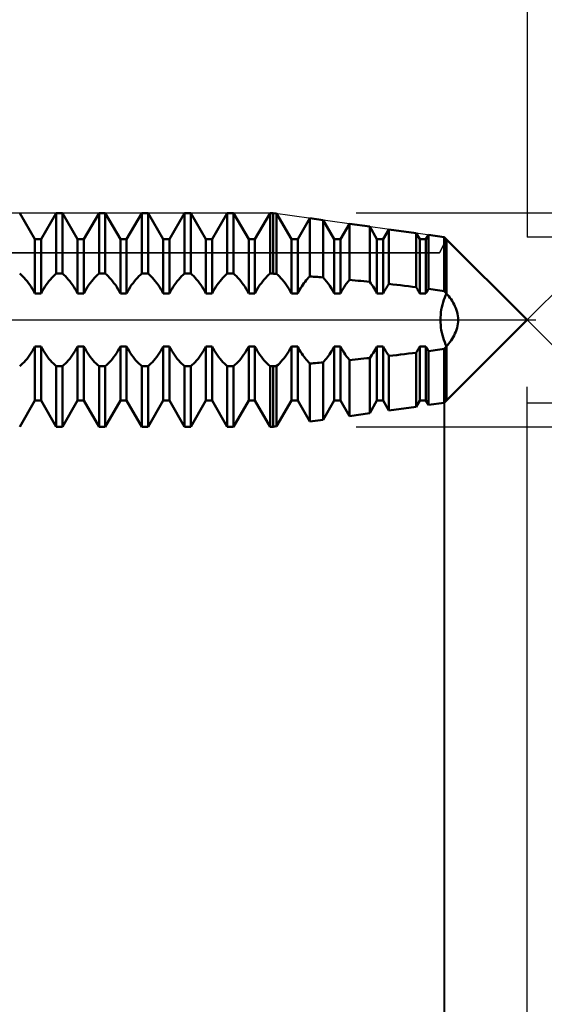
# Model space of a CAD drawing. Units: millimetres. Extents: x -48 to 56, y -44 to 36.
# Drawn here: x 10 to 15, y -6 to 3 of the extents above; entities that cross this region are included whole.
import ezdxf

# ---------------------------------------------------------------- set-up
doc = ezdxf.new("R2010")
doc.units = ezdxf.units.MM
doc.header["$LTSCALE"] = 4.8
doc.linetypes.add('LONGDASH_DASH', pattern=[0.85, 0.4, -0.2, 0.05, -0.2])
for name, color, linetype in [('1', 4, 'CONTINUOUS'), ('2', 7, 'CONTINUOUS'), ('4', 2, 'LONGDASH_DASH'), ('CUT', 1, 'CONTINUOUS'), ('NOCUT', 7, 'CONTINUOUS'), ('SK2', 7, 'CONTINUOUS'), ('SK4', 2, 'LONGDASH_DASH')]:
    doc.layers.add(name, color=color, linetype=linetype)

msp = doc.modelspace()

# ---------------------------------------------------------------- linework, layer by layer
at = {"layer": '1', "color": 4, "linetype": 'CONTINUOUS', "lineweight": 50}
for p, q in [((10.3889, 0.7545), (10.2471, 1)), ((10.4471, 0.7545), (10.5889, 1)), ((10.5889, 1), (10.6471, 1)), ((10.5889, 0.4332), (10.5889, 1)), ((10.7889, 0.7545), (10.6471, 1)), ((10.6471, 0.4332), (10.6471, 1)), ((10.8471, 0.7545), (10.9889, 1)), ((10.9889, 1), (11.0471, 1)), ((10.9889, 0.4332), (10.9889, 1)), ((11.1889, 0.7545), (11.0471, 1)), ((11.0471, 0.4332), (11.0471, 1)), ((11.2471, 0.7545), (11.3889, 1)), ((11.3889, 1), (11.4471, 1)), ((11.3889, 0.4332), (11.3889, 1)), ((11.5889, 0.7545), (11.4471, 1)), ((11.4471, 0.4332), (11.4471, 1)), ((11.6471, 0.7545), (11.7889, 1)), ((11.7889, 1), (11.8471, 1)), ((11.7889, 0.4332), (11.7889, 1)), ((11.9889, 0.7545), (11.8471, 1)), ((11.8471, 0.4332), (11.8471, 1)), ((12.0471, 0.7545), (12.1889, 1)), ((12.1889, 1), (12.2471, 1)), ((12.1889, 0.4332), (12.1889, 1)), ((12.3889, 0.7545), (12.2471, 1)), ((12.2471, 0.4332), (12.2471, 1)), ((12.4471, 0.7545), (12.5889, 1)), ((12.5889, 1), (12.618, 1)), ((12.5889, 0.4332), (12.5889, 1)), ((12.6497, 0.9955), (12.618, 1)), ((12.618, 0.4332), (12.618, 1)), ((12.7889, 0.7545), (12.6497, 0.9955)), ((12.6497, 0.431), (12.6497, 0.9955)), ((12.8471, 0.7545), (12.961, 0.9518)), ((13.0851, 0.9343), (12.961, 0.9518)), ((12.961, 0.4077), (12.961, 0.9518)), ((13.1889, 0.7545), (13.0851, 0.9343)), ((13.0851, 0.3974), (13.0851, 0.9343)), ((13.2471, 0.7545), (13.331, 0.8997)), ((13.5204, 0.8731), (13.331, 0.8997)), ((13.331, 0.3752), (13.331, 0.8997)), ((13.5889, 0.7545), (13.5204, 0.8731)), ((13.5204, 0.3563), (13.5204, 0.8731)), ((13.6471, 0.7545), (13.7009, 0.8477)), ((13.9557, 0.8119), (13.7009, 0.8477)), ((13.7009, 0.3368), (13.7009, 0.8477)), ((10.3889, 0.7545), (10.4471, 0.7545)), ((10.3889, 0.2484), (10.3889, 0.7545)), ((10.4471, 0.2484), (10.4471, 0.7545)), ((10.7889, 0.7545), (10.8471, 0.7545)), ((10.7889, 0.2484), (10.7889, 0.7545)), ((10.8471, 0.2484), (10.8471, 0.7545)), ((11.1889, 0.7545), (11.2471, 0.7545)), ((11.1889, 0.2484), (11.1889, 0.7545)), ((11.2471, 0.2484), (11.2471, 0.7545)), ((11.5889, 0.7545), (11.6471, 0.7545)), ((11.5889, 0.2484), (11.5889, 0.7545)), ((11.6471, 0.2484), (11.6471, 0.7545)), ((11.9889, 0.7545), (12.0471, 0.7545)), ((11.9889, 0.2484), (11.9889, 0.7545)), ((12.0471, 0.2484), (12.0471, 0.7545)), ((12.3889, 0.7545), (12.4471, 0.7545)), ((12.3889, 0.2484), (12.3889, 0.7545)), ((12.4471, 0.2484), (12.4471, 0.7545)), ((12.7889, 0.7545), (12.8471, 0.7545)), ((12.7889, 0.2484), (12.7889, 0.7545)), ((12.8471, 0.2484), (12.8471, 0.7545)), ((13.1889, 0.7545), (13.2471, 0.7545)), ((13.1889, 0.2484), (13.1889, 0.7545)), ((13.2471, 0.2484), (13.2471, 0.7545)), ((13.5889, 0.7545), (13.6471, 0.7545)), ((13.5889, 0.2484), (13.5889, 0.7545)), ((13.6471, 0.2484), (13.6471, 0.7545)), ((13.9889, 0.7545), (13.9557, 0.8119)), ((13.9557, 0.3064), (13.9557, 0.8119)), ((13.9889, 0.7545), (14.0471, 0.7545)), ((13.9889, 0.2484), (13.9889, 0.7545)), ((14.0471, 0.7545), (14.0709, 0.7957)), ((14.0471, 0.2484), (14.0471, 0.7545)), ((14.218, 0.775), (14.0709, 0.7957)), ((14.0709, 0.2913), (14.0709, 0.7957)), ((14.993, 0), (14.218, 0.775)), ((14.218, 0.2707), (14.218, 0.775)), ((14.2385, 0.2484), (14.2385, 0.7545)), ((14.2385, 0.2484), (14.2385, 0.7545)), ((10.2606, 0.4213), (10.2471, 0.4332)), ((10.2743, 0.4083), (10.2606, 0.4213)), ((10.288, 0.3942), (10.2743, 0.4083)), ((10.3018, 0.3789), (10.288, 0.3942)), ((10.3154, 0.3627), (10.3018, 0.3789)), ((10.5206, 0.3627), (10.5342, 0.3789)), ((10.5342, 0.3789), (10.548, 0.3942)), ((10.548, 0.3942), (10.5617, 0.4083)), ((10.5617, 0.4083), (10.5754, 0.4213)), ((10.5754, 0.4213), (10.5889, 0.4332)), ((10.5889, 0.4332), (10.6471, 0.4332)), ((10.6606, 0.4213), (10.6471, 0.4332)), ((10.6743, 0.4083), (10.6606, 0.4213)), ((10.688, 0.3942), (10.6743, 0.4083)), ((10.7018, 0.3789), (10.688, 0.3942)), ((10.7154, 0.3627), (10.7018, 0.3789)), ((10.9206, 0.3627), (10.9342, 0.3789)), ((10.9342, 0.3789), (10.948, 0.3942)), ((10.948, 0.3942), (10.9617, 0.4083)), ((10.9617, 0.4083), (10.9754, 0.4213)), ((10.9754, 0.4213), (10.9889, 0.4332)), ((10.9889, 0.4332), (11.0471, 0.4332)), ((11.0606, 0.4213), (11.0471, 0.4332)), ((11.0743, 0.4083), (11.0606, 0.4213)), ((11.088, 0.3942), (11.0743, 0.4083)), ((11.1018, 0.3789), (11.088, 0.3942)), ((11.1154, 0.3627), (11.1018, 0.3789)), ((11.3206, 0.3627), (11.3342, 0.3789)), ((11.3342, 0.3789), (11.348, 0.3942)), ((11.348, 0.3942), (11.3617, 0.4083)), ((11.3617, 0.4083), (11.3754, 0.4213)), ((11.3754, 0.4213), (11.3889, 0.4332)), ((11.3889, 0.4332), (11.4471, 0.4332)), ((11.4606, 0.4213), (11.4471, 0.4332)), ((11.4743, 0.4083), (11.4606, 0.4213)), ((11.488, 0.3942), (11.4743, 0.4083)), ((11.5018, 0.3789), (11.488, 0.3942)), ((11.5154, 0.3627), (11.5018, 0.3789)), ((11.7206, 0.3627), (11.7342, 0.3789)), ((11.7342, 0.3789), (11.748, 0.3942)), ((11.748, 0.3942), (11.7617, 0.4083)), ((11.7617, 0.4083), (11.7754, 0.4213)), ((11.7754, 0.4213), (11.7889, 0.4332)), ((11.7889, 0.4332), (11.8471, 0.4332)), ((11.8606, 0.4213), (11.8471, 0.4332)), ((11.8743, 0.4083), (11.8606, 0.4213)), ((11.888, 0.3942), (11.8743, 0.4083)), ((11.9018, 0.3789), (11.888, 0.3942)), ((11.9154, 0.3627), (11.9018, 0.3789)), ((12.1206, 0.3627), (12.1342, 0.3789)), ((12.1342, 0.3789), (12.148, 0.3942)), ((12.148, 0.3942), (12.1617, 0.4083)), ((12.1617, 0.4083), (12.1754, 0.4213)), ((12.1754, 0.4213), (12.1889, 0.4332)), ((12.1889, 0.4332), (12.2471, 0.4332)), ((12.2606, 0.4213), (12.2471, 0.4332)), ((12.2743, 0.4083), (12.2606, 0.4213)), ((12.288, 0.3942), (12.2743, 0.4083)), ((12.3018, 0.3789), (12.288, 0.3942)), ((12.3154, 0.3627), (12.3018, 0.3789)), ((12.5206, 0.3627), (12.5342, 0.3789)), ((12.5342, 0.3789), (12.548, 0.3942)), ((12.548, 0.3942), (12.5617, 0.4083)), ((12.5617, 0.4083), (12.5754, 0.4213)), ((12.5754, 0.4213), (12.5889, 0.4332)), ((12.5889, 0.4332), (12.618, 0.4332)), ((12.6225, 0.4328), (12.618, 0.4331)), ((12.627, 0.4325), (12.6225, 0.4328)), ((12.6316, 0.4322), (12.627, 0.4325)), ((12.6361, 0.4318), (12.6316, 0.4322)), ((12.6406, 0.4315), (12.6361, 0.4318)), ((12.6452, 0.4312), (12.6406, 0.4315)), ((12.6497, 0.4309), (12.6452, 0.4312)), ((12.663, 0.4191), (12.6497, 0.431)), ((12.6765, 0.4062), (12.663, 0.4191)), ((12.69, 0.3921), (12.6765, 0.4062)), ((12.7034, 0.377), (12.69, 0.3921)), ((12.7168, 0.3609), (12.7034, 0.377)), ((12.9165, 0.3575), (12.9275, 0.3711)), ((12.9275, 0.3711), (12.9387, 0.384)), ((12.9387, 0.384), (12.9498, 0.3962)), ((12.9498, 0.3962), (12.961, 0.4076)), ((12.9787, 0.4062), (12.961, 0.4077)), ((12.9964, 0.4048), (12.9787, 0.4062)), ((13.0141, 0.4033), (12.9964, 0.4048)), ((13.0318, 0.4019), (13.0141, 0.4033)), ((13.0495, 0.4004), (13.0318, 0.4019)), ((13.0673, 0.3989), (13.0495, 0.4004)), ((13.0851, 0.3974), (13.0673, 0.3989)), ((13.1012, 0.3796), (13.0851, 0.3973)), ((13.1171, 0.3605), (13.1012, 0.3796)), ((13.3179, 0.3592), (13.331, 0.3752)), ((13.358, 0.3726), (13.331, 0.3752)), ((13.3851, 0.3699), (13.358, 0.3726)), ((13.4121, 0.3673), (13.3851, 0.3699)), ((10.3287, 0.3454), (10.3154, 0.3627)), ((10.3418, 0.3273), (10.3287, 0.3454)), ((10.3544, 0.3084), (10.3418, 0.3273)), ((10.3665, 0.2888), (10.3544, 0.3084)), ((10.3781, 0.2688), (10.3665, 0.2888)), ((10.4579, 0.2688), (10.4695, 0.2888)), ((10.4695, 0.2888), (10.4816, 0.3084)), ((10.4816, 0.3084), (10.4942, 0.3273)), ((10.4942, 0.3273), (10.5073, 0.3454)), ((10.5073, 0.3454), (10.5206, 0.3627)), ((10.7287, 0.3454), (10.7154, 0.3627)), ((10.7418, 0.3273), (10.7287, 0.3454)), ((10.7544, 0.3084), (10.7418, 0.3273)), ((10.7665, 0.2888), (10.7544, 0.3084)), ((10.7781, 0.2688), (10.7665, 0.2888)), ((10.8579, 0.2688), (10.8695, 0.2888)), ((10.8695, 0.2888), (10.8816, 0.3084)), ((10.8816, 0.3084), (10.8942, 0.3273)), ((10.8942, 0.3273), (10.9073, 0.3454)), ((10.9073, 0.3454), (10.9206, 0.3627)), ((11.1287, 0.3454), (11.1154, 0.3627)), ((11.1418, 0.3273), (11.1287, 0.3454)), ((11.1544, 0.3084), (11.1418, 0.3273)), ((11.1665, 0.2888), (11.1544, 0.3084)), ((11.1781, 0.2688), (11.1665, 0.2888)), ((11.2579, 0.2688), (11.2695, 0.2888)), ((11.2695, 0.2888), (11.2816, 0.3084)), ((11.2816, 0.3084), (11.2942, 0.3273)), ((11.2942, 0.3273), (11.3073, 0.3454)), ((11.3073, 0.3454), (11.3206, 0.3627)), ((11.5287, 0.3454), (11.5154, 0.3627)), ((11.5418, 0.3273), (11.5287, 0.3454)), ((11.5544, 0.3084), (11.5418, 0.3273)), ((11.5665, 0.2888), (11.5544, 0.3084)), ((11.5781, 0.2688), (11.5665, 0.2888)), ((11.6579, 0.2688), (11.6695, 0.2888)), ((11.6695, 0.2888), (11.6816, 0.3084)), ((11.6816, 0.3084), (11.6942, 0.3273)), ((11.6942, 0.3273), (11.7073, 0.3454)), ((11.7073, 0.3454), (11.7206, 0.3627)), ((11.9287, 0.3454), (11.9154, 0.3627)), ((11.9418, 0.3273), (11.9287, 0.3454)), ((11.9544, 0.3084), (11.9418, 0.3273)), ((11.9665, 0.2888), (11.9544, 0.3084)), ((11.9781, 0.2688), (11.9665, 0.2888)), ((12.0579, 0.2688), (12.0695, 0.2888)), ((12.0695, 0.2888), (12.0816, 0.3084)), ((12.0816, 0.3084), (12.0942, 0.3273)), ((12.0942, 0.3273), (12.1073, 0.3454)), ((12.1073, 0.3454), (12.1206, 0.3627)), ((12.3287, 0.3454), (12.3154, 0.3627)), ((12.3418, 0.3273), (12.3287, 0.3454)), ((12.3544, 0.3084), (12.3418, 0.3273)), ((12.3665, 0.2888), (12.3544, 0.3084)), ((12.3781, 0.2688), (12.3665, 0.2888)), ((12.4579, 0.2688), (12.4695, 0.2888)), ((12.4695, 0.2888), (12.4816, 0.3084)), ((12.4816, 0.3084), (12.4942, 0.3273)), ((12.4942, 0.3273), (12.5073, 0.3454)), ((12.5073, 0.3454), (12.5206, 0.3627)), ((12.7299, 0.3439), (12.7168, 0.3609)), ((12.7427, 0.326), (12.7299, 0.3439)), ((12.7551, 0.3074), (12.7427, 0.326)), ((12.767, 0.2881), (12.7551, 0.3074)), ((12.7783, 0.2684), (12.767, 0.2881)), ((12.8559, 0.265), (12.8651, 0.2814)), ((12.8651, 0.2814), (12.8747, 0.2975)), ((12.8747, 0.2975), (12.8848, 0.3132)), ((12.8848, 0.3132), (12.8951, 0.3285)), ((12.8951, 0.3285), (12.9057, 0.3433)), ((12.9057, 0.3433), (12.9165, 0.3575)), ((13.1327, 0.34), (13.1171, 0.3605)), ((13.1479, 0.3183), (13.1327, 0.34)), ((13.1624, 0.2957), (13.1479, 0.3183)), ((13.1761, 0.2723), (13.1624, 0.2957)), ((13.2576, 0.2681), (13.2686, 0.2875)), ((13.2686, 0.2875), (13.2803, 0.3064)), ((13.2803, 0.3064), (13.2925, 0.3247)), ((13.2925, 0.3247), (13.305, 0.3424)), ((13.305, 0.3424), (13.3179, 0.3592)), ((13.4392, 0.3646), (13.4121, 0.3673)), ((13.4663, 0.3619), (13.4392, 0.3646)), ((13.4933, 0.3591), (13.4663, 0.3619)), ((13.5204, 0.3563), (13.4933, 0.3591)), ((13.5311, 0.3422), (13.5204, 0.3563)), ((13.5416, 0.3276), (13.5311, 0.3422)), ((13.5518, 0.3125), (13.5416, 0.3276)), ((13.5616, 0.2969), (13.5518, 0.3125)), ((13.5711, 0.281), (13.5616, 0.2969)), ((13.5802, 0.2648), (13.5711, 0.281)), ((13.6612, 0.2747), (13.6687, 0.2876)), ((13.6687, 0.2876), (13.6764, 0.3003)), ((13.6764, 0.3003), (13.6844, 0.3127)), ((13.6844, 0.3127), (13.6926, 0.3249)), ((13.6926, 0.3249), (13.701, 0.3368)), ((13.7374, 0.3327), (13.7009, 0.3368)), ((13.7738, 0.3285), (13.7374, 0.3327)), ((13.8102, 0.3242), (13.7738, 0.3285)), ((13.8467, 0.3199), (13.8102, 0.3242)), ((13.883, 0.3154), (13.8467, 0.3199)), ((13.9194, 0.311), (13.883, 0.3154)), ((13.9557, 0.3064), (13.9194, 0.311)), ((13.9608, 0.2983), (13.9557, 0.3063)), ((13.9658, 0.2902), (13.9608, 0.2983)), ((13.9706, 0.2819), (13.9658, 0.2902)), ((13.9754, 0.2737), (13.9706, 0.2819)), ((14.0603, 0.2731), (14.0638, 0.2792)), ((14.0638, 0.2792), (14.0673, 0.2853)), ((14.0673, 0.2853), (14.0709, 0.2913)), ((14.092, 0.2885), (14.0709, 0.2913)), ((14.113, 0.2856), (14.092, 0.2885)), ((14.1341, 0.2827), (14.113, 0.2856)), ((14.1551, 0.2797), (14.1341, 0.2827)), ((14.1761, 0.2768), (14.1551, 0.2797)), ((14.1971, 0.2737), (14.1761, 0.2768)), ((10.3889, 0.2484), (10.3781, 0.2688)), ((10.3889, 0.2484), (10.4471, 0.2484)), ((10.4471, 0.2484), (10.4579, 0.2688)), ((10.7889, 0.2484), (10.7781, 0.2688)), ((10.7889, 0.2484), (10.8471, 0.2484)), ((10.8471, 0.2484), (10.8579, 0.2688)), ((11.1889, 0.2484), (11.1781, 0.2688)), ((11.1889, 0.2484), (11.2471, 0.2484)), ((11.2471, 0.2484), (11.2579, 0.2688)), ((11.5889, 0.2484), (11.5781, 0.2688)), ((11.5889, 0.2484), (11.6471, 0.2484)), ((11.6471, 0.2484), (11.6579, 0.2688)), ((11.9889, 0.2484), (11.9781, 0.2688)), ((11.9889, 0.2484), (12.0471, 0.2484)), ((12.0471, 0.2484), (12.0579, 0.2688)), ((12.3889, 0.2484), (12.3781, 0.2688)), ((12.3889, 0.2484), (12.4471, 0.2484)), ((12.4471, 0.2484), (12.4579, 0.2688)), ((12.7889, 0.2484), (12.7783, 0.2684)), ((12.7889, 0.2484), (12.8471, 0.2484)), ((12.8471, 0.2484), (12.8559, 0.265)), ((13.1889, 0.2484), (13.1761, 0.2723)), ((13.1889, 0.2484), (13.2471, 0.2484)), ((13.2471, 0.2484), (13.2576, 0.2681)), ((13.5889, 0.2484), (13.5802, 0.2648)), ((13.5889, 0.2484), (13.6471, 0.2484)), ((13.6471, 0.2484), (13.654, 0.2616)), ((13.654, 0.2616), (13.6612, 0.2747)), ((13.98, 0.2653), (13.9754, 0.2737)), ((13.9845, 0.2569), (13.98, 0.2653)), ((13.9889, 0.2484), (13.9845, 0.2569)), ((13.9889, 0.2484), (14.0471, 0.2484)), ((14.0471, 0.2484), (14.0503, 0.2546)), ((14.0503, 0.2546), (14.0536, 0.2608)), ((14.0536, 0.2608), (14.0569, 0.267)), ((14.0569, 0.267), (14.0603, 0.2731)), ((14.218, 0.2707), (14.1971, 0.2737)), ((14.2072, 0.1651), (14.2143, 0.1873)), ((14.2072, 0.1651), (14.2143, 0.1873)), ((14.2143, 0.1873), (14.222, 0.2086)), ((14.2143, 0.1873), (14.222, 0.2086)), ((14.221, 0.2675), (14.218, 0.2707)), ((14.224, 0.2644), (14.221, 0.2675)), ((14.222, 0.2086), (14.2301, 0.229)), ((14.222, 0.2086), (14.2301, 0.229)), ((14.2269, 0.2612), (14.224, 0.2644)), ((14.2299, 0.258), (14.2269, 0.2612)), ((14.2328, 0.2548), (14.2299, 0.258)), ((14.2301, 0.229), (14.2385, 0.2484)), ((14.2301, 0.229), (14.2385, 0.2484)), ((14.2356, 0.2516), (14.2328, 0.2548)), ((14.2385, 0.2484), (14.2356, 0.2516)), ((14.2496, 0.2353), (14.2385, 0.2484)), ((14.2604, 0.2219), (14.2496, 0.2353)), ((14.2711, 0.2078), (14.2604, 0.2219)), ((14.2815, 0.1929), (14.2711, 0.2078)), ((14.2916, 0.1775), (14.2815, 0.1929)), ((14.187, 0.0712), (14.1906, 0.0952)), ((14.187, 0.0712), (14.1906, 0.0952)), ((14.1906, 0.0952), (14.1952, 0.1189)), ((14.1906, 0.0952), (14.1952, 0.1189)), ((14.1952, 0.1189), (14.2008, 0.1423)), ((14.1952, 0.1189), (14.2008, 0.1423)), ((14.2008, 0.1423), (14.2072, 0.1651)), ((14.2008, 0.1423), (14.2072, 0.1651)), ((14.3012, 0.1614), (14.2916, 0.1775)), ((14.3102, 0.1448), (14.3012, 0.1614)), ((14.3184, 0.1277), (14.3102, 0.1448)), ((14.3258, 0.1102), (14.3184, 0.1277)), ((14.3322, 0.0923), (14.3258, 0.1102)), ((14.3375, 0.0741), (14.3322, 0.0923)), ((14.1822, 0), (14.1828, 0.0234)), ((14.1822, 0), (14.1828, 0.0234)), ((14.1828, -0.0234), (14.1822, 0)), ((14.1828, -0.0234), (14.1822, 0)), ((14.1828, 0.0234), (14.1844, 0.0472)), ((14.1828, 0.0234), (14.1844, 0.0472)), ((14.1844, 0.0472), (14.187, 0.0712)), ((14.1844, 0.0472), (14.187, 0.0712)), ((14.218, -0.775), (14.993, 0)), ((14.3417, 0.0556), (14.3375, 0.0741)), ((14.3449, 0.0371), (14.3417, 0.0556)), ((14.3468, 0.0185), (14.3449, 0.0371)), ((14.3474, 0), (14.3468, 0.0185)), ((14.3468, -0.0185), (14.3474, 0)), ((14.1844, -0.0472), (14.1828, -0.0234)), ((14.1844, -0.0472), (14.1828, -0.0234)), ((14.187, -0.0712), (14.1844, -0.0472)), ((14.187, -0.0712), (14.1844, -0.0472)), ((14.1906, -0.0952), (14.187, -0.0712)), ((14.1906, -0.0952), (14.187, -0.0712)), ((14.3322, -0.0923), (14.3375, -0.0741)), ((14.3375, -0.0741), (14.3417, -0.0556)), ((14.3417, -0.0556), (14.3449, -0.0371)), ((14.3449, -0.0371), (14.3468, -0.0185)), ((14.1952, -0.1189), (14.1906, -0.0952)), ((14.1952, -0.1189), (14.1906, -0.0952)), ((14.2008, -0.1423), (14.1952, -0.1189)), ((14.2008, -0.1423), (14.1952, -0.1189)), ((14.2072, -0.1651), (14.2008, -0.1423)), ((14.2072, -0.1651), (14.2008, -0.1423)), ((14.2143, -0.1873), (14.2072, -0.1651)), ((14.2143, -0.1873), (14.2072, -0.1651)), ((14.2815, -0.1929), (14.2916, -0.1775)), ((14.2916, -0.1775), (14.3012, -0.1614)), ((14.3012, -0.1614), (14.3102, -0.1448)), ((14.3102, -0.1448), (14.3184, -0.1277)), ((14.3184, -0.1277), (14.3258, -0.1102)), ((14.3258, -0.1102), (14.3322, -0.0923)), ((10.3665, -0.2888), (10.3781, -0.2688)), ((10.3781, -0.2688), (10.3889, -0.2484)), ((10.3889, -0.2484), (10.4471, -0.2484)), ((10.3889, -0.7545), (10.3889, -0.2484)), ((10.4579, -0.2688), (10.4471, -0.2484)), ((10.4471, -0.7545), (10.4471, -0.2484)), ((10.4695, -0.2888), (10.4579, -0.2688)), ((10.7665, -0.2888), (10.7781, -0.2688)), ((10.7781, -0.2688), (10.7889, -0.2484)), ((10.7889, -0.2484), (10.8471, -0.2484)), ((10.7889, -0.7545), (10.7889, -0.2484)), ((10.8579, -0.2688), (10.8471, -0.2484)), ((10.8471, -0.7545), (10.8471, -0.2484)), ((10.8695, -0.2888), (10.8579, -0.2688)), ((11.1665, -0.2888), (11.1781, -0.2688)), ((11.1781, -0.2688), (11.1889, -0.2484)), ((11.1889, -0.2484), (11.2471, -0.2484)), ((11.1889, -0.7545), (11.1889, -0.2484)), ((11.2579, -0.2688), (11.2471, -0.2484)), ((11.2471, -0.7545), (11.2471, -0.2484)), ((11.2695, -0.2888), (11.2579, -0.2688)), ((11.5665, -0.2888), (11.5781, -0.2688)), ((11.5781, -0.2688), (11.5889, -0.2484)), ((11.5889, -0.2484), (11.6471, -0.2484)), ((11.5889, -0.7545), (11.5889, -0.2484)), ((11.6579, -0.2688), (11.6471, -0.2484)), ((11.6471, -0.7545), (11.6471, -0.2484)), ((11.6695, -0.2888), (11.6579, -0.2688)), ((11.9665, -0.2888), (11.9781, -0.2688)), ((11.9781, -0.2688), (11.9889, -0.2484)), ((11.9889, -0.2484), (12.0471, -0.2484)), ((11.9889, -0.7545), (11.9889, -0.2484)), ((12.0579, -0.2688), (12.0471, -0.2484)), ((12.0471, -0.7545), (12.0471, -0.2484)), ((12.0695, -0.2888), (12.0579, -0.2688)), ((12.3665, -0.2888), (12.3781, -0.2688)), ((12.3781, -0.2688), (12.3889, -0.2484)), ((12.3889, -0.2484), (12.4471, -0.2484)), ((12.3889, -0.7545), (12.3889, -0.2484)), ((12.4579, -0.2688), (12.4471, -0.2484)), ((12.4471, -0.7545), (12.4471, -0.2484)), ((12.4695, -0.2888), (12.4579, -0.2688)), ((12.767, -0.2881), (12.7783, -0.2684)), ((12.7783, -0.2684), (12.7889, -0.2484)), ((12.7889, -0.2484), (12.8471, -0.2484)), ((12.7889, -0.7545), (12.7889, -0.2484)), ((12.8559, -0.265), (12.8471, -0.2484)), ((12.8471, -0.7545), (12.8471, -0.2484)), ((12.8651, -0.2814), (12.8559, -0.265)), ((13.1725, -0.2787), (13.1809, -0.2637)), ((13.1809, -0.2637), (13.1889, -0.2484)), ((13.1889, -0.2484), (13.2471, -0.2484)), ((13.1889, -0.7545), (13.1889, -0.2484)), ((13.2576, -0.2681), (13.2471, -0.2484)), ((13.2471, -0.7545), (13.2471, -0.2484)), ((13.2686, -0.2875), (13.2576, -0.2681)), ((13.5711, -0.281), (13.5802, -0.2648)), ((13.5802, -0.2648), (13.5889, -0.2484)), ((13.5889, -0.2484), (13.6471, -0.2484)), ((13.5889, -0.7545), (13.5889, -0.2484)), ((13.654, -0.2616), (13.6471, -0.2484)), ((13.6471, -0.7545), (13.6471, -0.2484)), ((13.6612, -0.2747), (13.654, -0.2616)), ((13.6687, -0.2876), (13.6612, -0.2747)), ((13.9706, -0.2819), (13.9754, -0.2737)), ((13.9754, -0.2737), (13.98, -0.2653)), ((13.98, -0.2653), (13.9845, -0.2569)), ((13.9845, -0.2569), (13.9889, -0.2484)), ((13.9889, -0.2484), (14.0471, -0.2484)), ((13.9889, -0.7545), (13.9889, -0.2484)), ((14.0503, -0.2546), (14.0471, -0.2484)), ((14.0471, -0.7545), (14.0471, -0.2484)), ((14.0536, -0.2608), (14.0503, -0.2546)), ((14.0569, -0.267), (14.0536, -0.2608)), ((14.0603, -0.2731), (14.0569, -0.267)), ((14.0638, -0.2792), (14.0603, -0.2731)), ((14.1761, -0.2768), (14.1971, -0.2737)), ((14.1971, -0.2737), (14.218, -0.2707)), ((14.222, -0.2086), (14.2143, -0.1873)), ((14.222, -0.2086), (14.2143, -0.1873)), ((14.218, -0.2707), (14.221, -0.2675)), ((14.218, -0.775), (14.218, -0.2707)), ((14.221, -0.2675), (14.224, -0.2644)), ((14.2301, -0.229), (14.222, -0.2086)), ((14.2301, -0.229), (14.222, -0.2086)), ((14.224, -0.2644), (14.2269, -0.2612)), ((14.2269, -0.2612), (14.2299, -0.258)), ((14.2299, -0.258), (14.2328, -0.2548)), ((14.2385, -0.2484), (14.2301, -0.229)), ((14.2385, -0.2484), (14.2301, -0.229)), ((14.2328, -0.2548), (14.2356, -0.2516)), ((14.2356, -0.2516), (14.2385, -0.2484)), ((14.2385, -0.2484), (14.2496, -0.2353)), ((14.2385, -0.7545), (14.2385, -0.2484)), ((14.2496, -0.2353), (14.2604, -0.2219)), ((14.2604, -0.2219), (14.2711, -0.2078)), ((14.2711, -0.2078), (14.2815, -0.1929)), ((10.3018, -0.3789), (10.3154, -0.3627)), ((10.3154, -0.3627), (10.3287, -0.3454)), ((10.3287, -0.3454), (10.3418, -0.3273)), ((10.3418, -0.3273), (10.3544, -0.3084)), ((10.3544, -0.3084), (10.3665, -0.2888)), ((10.4816, -0.3084), (10.4695, -0.2888)), ((10.4942, -0.3273), (10.4816, -0.3084)), ((10.5073, -0.3454), (10.4942, -0.3273)), ((10.5206, -0.3627), (10.5073, -0.3454)), ((10.5342, -0.3789), (10.5206, -0.3627)), ((10.7018, -0.3789), (10.7154, -0.3627)), ((10.7154, -0.3627), (10.7287, -0.3454)), ((10.7287, -0.3454), (10.7418, -0.3273)), ((10.7418, -0.3273), (10.7544, -0.3084)), ((10.7544, -0.3084), (10.7665, -0.2888)), ((10.8816, -0.3084), (10.8695, -0.2888)), ((10.8942, -0.3273), (10.8816, -0.3084)), ((10.9073, -0.3454), (10.8942, -0.3273)), ((10.9206, -0.3627), (10.9073, -0.3454)), ((10.9342, -0.3789), (10.9206, -0.3627)), ((11.1018, -0.3789), (11.1154, -0.3627)), ((11.1154, -0.3627), (11.1287, -0.3454)), ((11.1287, -0.3454), (11.1418, -0.3273)), ((11.1418, -0.3273), (11.1544, -0.3084)), ((11.1544, -0.3084), (11.1665, -0.2888)), ((11.2816, -0.3084), (11.2695, -0.2888)), ((11.2942, -0.3273), (11.2816, -0.3084)), ((11.3073, -0.3454), (11.2942, -0.3273)), ((11.3206, -0.3627), (11.3073, -0.3454)), ((11.3342, -0.3789), (11.3206, -0.3627)), ((11.5018, -0.3789), (11.5154, -0.3627)), ((11.5154, -0.3627), (11.5287, -0.3454)), ((11.5287, -0.3454), (11.5418, -0.3273)), ((11.5418, -0.3273), (11.5544, -0.3084)), ((11.5544, -0.3084), (11.5665, -0.2888)), ((11.6816, -0.3084), (11.6695, -0.2888)), ((11.6942, -0.3273), (11.6816, -0.3084)), ((11.7073, -0.3454), (11.6942, -0.3273)), ((11.7206, -0.3627), (11.7073, -0.3454)), ((11.7342, -0.3789), (11.7206, -0.3627)), ((11.9018, -0.3789), (11.9154, -0.3627)), ((11.9154, -0.3627), (11.9287, -0.3454)), ((11.9287, -0.3454), (11.9418, -0.3273)), ((11.9418, -0.3273), (11.9544, -0.3084)), ((11.9544, -0.3084), (11.9665, -0.2888)), ((12.0816, -0.3084), (12.0695, -0.2888)), ((12.0942, -0.3273), (12.0816, -0.3084)), ((12.1073, -0.3454), (12.0942, -0.3273)), ((12.1206, -0.3627), (12.1073, -0.3454)), ((12.1342, -0.3789), (12.1206, -0.3627)), ((12.3018, -0.3789), (12.3154, -0.3627)), ((12.3154, -0.3627), (12.3287, -0.3454)), ((12.3287, -0.3454), (12.3418, -0.3273)), ((12.3418, -0.3273), (12.3544, -0.3084)), ((12.3544, -0.3084), (12.3665, -0.2888)), ((12.4816, -0.3084), (12.4695, -0.2888)), ((12.4942, -0.3273), (12.4816, -0.3084)), ((12.5073, -0.3454), (12.4942, -0.3273)), ((12.5206, -0.3627), (12.5073, -0.3454)), ((12.5342, -0.3789), (12.5206, -0.3627)), ((12.7034, -0.377), (12.7168, -0.3609)), ((12.7168, -0.3609), (12.7299, -0.3439)), ((12.7299, -0.3439), (12.7427, -0.326)), ((12.7427, -0.326), (12.7551, -0.3074)), ((12.7551, -0.3074), (12.767, -0.2881)), ((12.8747, -0.2975), (12.8651, -0.2814)), ((12.8848, -0.3132), (12.8747, -0.2975)), ((12.8951, -0.3285), (12.8848, -0.3132)), ((12.9057, -0.3433), (12.8951, -0.3285)), ((12.9165, -0.3575), (12.9057, -0.3433)), ((12.9275, -0.3711), (12.9165, -0.3575)), ((13.1055, -0.3745), (13.1157, -0.3623)), ((13.1157, -0.3623), (13.1257, -0.3494)), ((13.1257, -0.3494), (13.1355, -0.3361)), ((13.1355, -0.3361), (13.1452, -0.3223)), ((13.1452, -0.3223), (13.1546, -0.3081)), ((13.1546, -0.3081), (13.1637, -0.2936)), ((13.1637, -0.2936), (13.1725, -0.2787)), ((13.2803, -0.3064), (13.2686, -0.2875)), ((13.2925, -0.3247), (13.2803, -0.3064)), ((13.305, -0.3424), (13.2925, -0.3247)), ((13.3179, -0.3592), (13.305, -0.3424)), ((13.331, -0.3752), (13.3179, -0.3592)), ((13.3851, -0.3699), (13.4121, -0.3673)), ((13.4121, -0.3673), (13.4392, -0.3646)), ((13.4392, -0.3646), (13.4663, -0.3619)), ((13.4663, -0.3619), (13.4933, -0.3591)), ((13.4933, -0.3591), (13.5204, -0.3563)), ((13.5204, -0.3563), (13.5311, -0.3422)), ((13.5204, -0.8731), (13.5204, -0.3563)), ((13.5311, -0.3422), (13.5416, -0.3276)), ((13.5416, -0.3276), (13.5518, -0.3125)), ((13.5518, -0.3125), (13.5616, -0.2969)), ((13.5616, -0.2969), (13.5711, -0.281)), ((13.6764, -0.3003), (13.6687, -0.2876)), ((13.6844, -0.3127), (13.6764, -0.3003)), ((13.6926, -0.3249), (13.6844, -0.3127)), ((13.701, -0.3368), (13.6926, -0.3249)), ((13.7009, -0.3368), (13.7374, -0.3327)), ((13.7009, -0.8477), (13.7009, -0.3368)), ((13.7374, -0.3327), (13.7738, -0.3285)), ((13.7738, -0.3285), (13.8102, -0.3242)), ((13.8102, -0.3242), (13.8467, -0.3199)), ((13.8467, -0.3199), (13.883, -0.3154)), ((13.883, -0.3154), (13.9194, -0.311)), ((13.9194, -0.311), (13.9557, -0.3064)), ((13.9557, -0.3063), (13.9608, -0.2983)), ((13.9557, -0.8119), (13.9557, -0.3064)), ((13.9608, -0.2983), (13.9658, -0.2902)), ((13.9658, -0.2902), (13.9706, -0.2819)), ((14.0673, -0.2853), (14.0638, -0.2792)), ((14.0709, -0.2913), (14.0673, -0.2853)), ((14.0709, -0.2913), (14.092, -0.2885)), ((14.0709, -0.7957), (14.0709, -0.2913)), ((14.092, -0.2885), (14.113, -0.2856)), ((14.113, -0.2856), (14.1341, -0.2827)), ((14.1341, -0.2827), (14.1551, -0.2797)), ((14.1551, -0.2797), (14.1761, -0.2768)), ((10.2471, -0.4332), (10.2606, -0.4213)), ((10.2606, -0.4213), (10.2743, -0.4083)), ((10.2743, -0.4083), (10.288, -0.3942)), ((10.288, -0.3942), (10.3018, -0.3789)), ((10.548, -0.3942), (10.5342, -0.3789)), ((10.5617, -0.4083), (10.548, -0.3942)), ((10.5754, -0.4213), (10.5617, -0.4083)), ((10.5889, -0.4332), (10.5754, -0.4213)), ((10.5889, -0.4332), (10.6471, -0.4332)), ((10.5889, -1), (10.5889, -0.4332)), ((10.6471, -0.4332), (10.6606, -0.4213)), ((10.6471, -1), (10.6471, -0.4332)), ((10.6606, -0.4213), (10.6743, -0.4083)), ((10.6743, -0.4083), (10.688, -0.3942)), ((10.688, -0.3942), (10.7018, -0.3789)), ((10.948, -0.3942), (10.9342, -0.3789)), ((10.9617, -0.4083), (10.948, -0.3942)), ((10.9754, -0.4213), (10.9617, -0.4083)), ((10.9889, -0.4332), (10.9754, -0.4213)), ((10.9889, -0.4332), (11.0471, -0.4332)), ((10.9889, -1), (10.9889, -0.4332)), ((11.0471, -0.4332), (11.0606, -0.4213)), ((11.0471, -1), (11.0471, -0.4332)), ((11.0606, -0.4213), (11.0743, -0.4083)), ((11.0743, -0.4083), (11.088, -0.3942)), ((11.088, -0.3942), (11.1018, -0.3789)), ((11.348, -0.3942), (11.3342, -0.3789)), ((11.3617, -0.4083), (11.348, -0.3942)), ((11.3754, -0.4213), (11.3617, -0.4083)), ((11.3889, -0.4332), (11.3754, -0.4213)), ((11.3889, -0.4332), (11.4471, -0.4332)), ((11.3889, -1), (11.3889, -0.4332)), ((11.4471, -0.4332), (11.4606, -0.4213)), ((11.4471, -1), (11.4471, -0.4332)), ((11.4606, -0.4213), (11.4743, -0.4083)), ((11.4743, -0.4083), (11.488, -0.3942)), ((11.488, -0.3942), (11.5018, -0.3789)), ((11.748, -0.3942), (11.7342, -0.3789)), ((11.7617, -0.4083), (11.748, -0.3942)), ((11.7754, -0.4213), (11.7617, -0.4083)), ((11.7889, -0.4332), (11.7754, -0.4213)), ((11.7889, -0.4332), (11.8471, -0.4332)), ((11.7889, -1), (11.7889, -0.4332)), ((11.8471, -0.4332), (11.8606, -0.4213)), ((11.8471, -1), (11.8471, -0.4332)), ((11.8606, -0.4213), (11.8743, -0.4083)), ((11.8743, -0.4083), (11.888, -0.3942)), ((11.888, -0.3942), (11.9018, -0.3789)), ((12.148, -0.3942), (12.1342, -0.3789)), ((12.1617, -0.4083), (12.148, -0.3942)), ((12.1754, -0.4213), (12.1617, -0.4083)), ((12.1889, -0.4332), (12.1754, -0.4213)), ((12.1889, -0.4332), (12.2471, -0.4332)), ((12.1889, -1), (12.1889, -0.4332)), ((12.2471, -0.4332), (12.2606, -0.4213)), ((12.2471, -1), (12.2471, -0.4332)), ((12.2606, -0.4213), (12.2743, -0.4083)), ((12.2743, -0.4083), (12.288, -0.3942)), ((12.288, -0.3942), (12.3018, -0.3789)), ((12.548, -0.3942), (12.5342, -0.3789)), ((12.5617, -0.4083), (12.548, -0.3942)), ((12.5754, -0.4213), (12.5617, -0.4083)), ((12.5889, -0.4332), (12.5754, -0.4213)), ((12.5889, -0.4332), (12.618, -0.4332)), ((12.5889, -1), (12.5889, -0.4332)), ((12.618, -0.4331), (12.6225, -0.4328)), ((12.618, -1), (12.618, -0.4332)), ((12.6225, -0.4328), (12.627, -0.4325)), ((12.627, -0.4325), (12.6316, -0.4322)), ((12.6316, -0.4322), (12.6361, -0.4318)), ((12.6361, -0.4318), (12.6406, -0.4315)), ((12.6406, -0.4315), (12.6452, -0.4312)), ((12.6452, -0.4312), (12.6497, -0.4309)), ((12.6497, -0.431), (12.663, -0.4191)), ((12.6497, -0.9955), (12.6497, -0.431)), ((12.663, -0.4191), (12.6765, -0.4062)), ((12.6765, -0.4062), (12.69, -0.3921)), ((12.69, -0.3921), (12.7034, -0.377)), ((12.9387, -0.384), (12.9275, -0.3711)), ((12.9498, -0.3962), (12.9387, -0.384)), ((12.961, -0.4076), (12.9498, -0.3962)), ((12.961, -0.4077), (12.9787, -0.4062)), ((12.961, -0.9518), (12.961, -0.4077)), ((12.9787, -0.4062), (12.9964, -0.4048)), ((12.9964, -0.4048), (13.0141, -0.4033)), ((13.0141, -0.4033), (13.0318, -0.4019)), ((13.0318, -0.4019), (13.0495, -0.4004)), ((13.0495, -0.4004), (13.0673, -0.3989)), ((13.0673, -0.3989), (13.0851, -0.3974)), ((13.0851, -0.3973), (13.0953, -0.3862)), ((13.0851, -0.9343), (13.0851, -0.3974)), ((13.0953, -0.3862), (13.1055, -0.3745)), ((13.331, -0.3752), (13.358, -0.3726)), ((13.331, -0.8997), (13.331, -0.3752)), ((13.358, -0.3726), (13.3851, -0.3699)), ((10.2471, -1), (10.3889, -0.7545)), ((10.3889, -0.7545), (10.4471, -0.7545)), ((10.5889, -1), (10.4471, -0.7545)), ((10.6471, -1), (10.7889, -0.7545)), ((10.7889, -0.7545), (10.8471, -0.7545)), ((10.9889, -1), (10.8471, -0.7545)), ((11.0471, -1), (11.1889, -0.7545)), ((11.1889, -0.7545), (11.2471, -0.7545)), ((11.3889, -1), (11.2471, -0.7545)), ((11.4471, -1), (11.5889, -0.7545)), ((11.5889, -0.7545), (11.6471, -0.7545)), ((11.7889, -1), (11.6471, -0.7545)), ((11.8471, -1), (11.9889, -0.7545)), ((11.9889, -0.7545), (12.0471, -0.7545)), ((12.1889, -1), (12.0471, -0.7545)), ((12.2471, -1), (12.3889, -0.7545)), ((12.3889, -0.7545), (12.4471, -0.7545)), ((12.5889, -1), (12.4471, -0.7545)), ((12.6497, -0.9955), (12.7889, -0.7545)), ((12.7889, -0.7545), (12.8471, -0.7545)), ((12.961, -0.9518), (12.8471, -0.7545)), ((13.0851, -0.9343), (13.1889, -0.7545)), ((13.1889, -0.7545), (13.2471, -0.7545)), ((13.331, -0.8997), (13.2471, -0.7545)), ((13.5204, -0.8731), (13.5889, -0.7545)), ((13.5889, -0.7545), (13.6471, -0.7545)), ((13.7009, -0.8477), (13.6471, -0.7545)), ((13.7009, -0.8477), (13.9557, -0.8119)), ((13.9557, -0.8119), (13.9889, -0.7545)), ((13.9889, -0.7545), (14.0471, -0.7545)), ((14.0709, -0.7957), (14.0471, -0.7545)), ((14.0709, -0.7957), (14.218, -0.775)), ((13.331, -0.8997), (13.5204, -0.8731)), ((10.5889, -1), (10.6471, -1)), ((10.9889, -1), (11.0471, -1)), ((11.3889, -1), (11.4471, -1)), ((11.7889, -1), (11.8471, -1)), ((12.1889, -1), (12.2471, -1)), ((12.5889, -1), (12.618, -1)), ((12.618, -1), (12.6497, -0.9955)), ((12.961, -0.9518), (13.0851, -0.9343))]:
    msp.add_line(p, q, dxfattribs=at)
at = {"layer": '2', "color": 7, "linetype": 'CONTINUOUS', "lineweight": 25}
for p, q in [((14.993, 0), (29.8422, 14.8492)), ((14.993, 14.4), (14.993, 0.775)), ((55.993, 1), (13.393, 1)), ((45.993, 0.775), (14.993, 0.775)), ((14.993, 0), (29.8422, -14.8492)), ((14.218, -34.4), (14.218, -0.625)), ((14.218, -0.625), (14.218, -24.4)), ((14.223, -44.4), (14.223, -0.625)), ((14.993, -24.4), (14.993, -0.625)), ((14.993, -0.775), (45.993, -0.775)), ((13.393, -1), (55.993, -1))]:
    msp.add_line(p, q, dxfattribs=at)
at = {"layer": '4', "color": 2, "linetype": 'LONGDASH_DASH', "lineweight": 25}
msp.add_line((0, 0), (14.993, 0), dxfattribs=at)
at = {"layer": 'CUT', "color": 1, "linetype": 'CONTINUOUS', "lineweight": 25}
for p, q in [((12.618, 1), (6.218, 1)), ((14.218, 0.775), (12.618, 1)), ((14.1725, 0.6268), (14.2385, 0.7545)), ((14.2385, 0.7545), (14.218, 0.775)), ((6.218, 0.6268), (14.1725, 0.6268))]:
    msp.add_line(p, q, dxfattribs=at)
at = {"layer": 'NOCUT', "color": 7, "linetype": 'CONTINUOUS', "lineweight": 25}
for p, q in [((14.2385, 0.7545), (14.1725, 0.6268)), ((14.993, 0), (14.2385, 0.7545)), ((14.1725, 0.6268), (6.218, 0.6268)), ((0, 0), (14.993, 0))]:
    msp.add_line(p, q, dxfattribs=at)
at = {"layer": 'SK2', "color": 7, "linetype": 'CONTINUOUS', "lineweight": 25}
msp.add_line((14.993, 32.4), (14.993, 1.4), dxfattribs=at)
at = {"layer": 'SK4', "color": 2, "linetype": 'LONGDASH_DASH', "lineweight": 25}
msp.add_line((-37.007, 0), (20.993, 0), dxfattribs=at)

doc.saveas('drawing.dxf')
